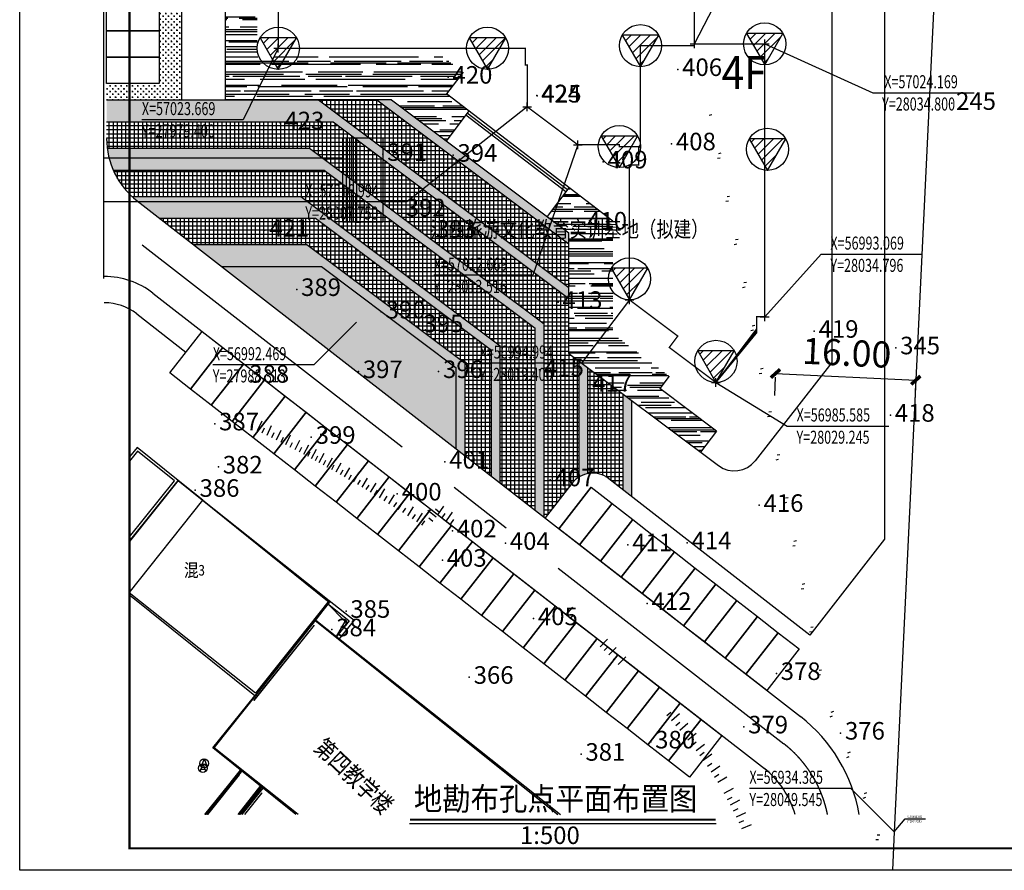
# Model space of a CAD drawing. Units: millimetres. Extents: x 30424262 to 30639763, y 56929983 to 57078483.
# Drawn here: x 30424262 to 30536402, y 56929983 to 57026928 of the extents above; entities that cross this region are included whole.
import ezdxf
from ezdxf.enums import TextEntityAlignment as Align

# ---------------------------------------------------------------- set-up
doc = ezdxf.new("R2010")
doc.units = ezdxf.units.MM
doc.header["$LTSCALE"] = 5000
for name, pattern in [('1', [5, 4, -1]), ('CENTERX2', [4, 2.5, -0.5, 0.5, -0.5]), ('CONTINOUS', [0]), ('X5', [3, 2, -1])]:
    doc.linetypes.add(name, pattern=pattern)
for name, color, linetype in [('BORDER', 7, 'Continuous'), ('DIM_COOR', 3, 'Continuous'), ('DIM_SYMB', 3, 'Continuous'), ('GXYZ', 2, 'Continuous'), ('HOLE', 7, 'Continuous'), ('JMD', 6, 'Continuous'), ('l轮廓01', 142, 'Continuous'), ('M 方案', 240, 'Continuous'), ('PUB_DIM', 3, 'Continuous'), ('PUB_TEXT', 7, 'Continuous'), ('ROAD', 20, 'Continuous'), ('ROAD_DOTE', 1, 'CENTERX2'), ('TEXT', 7, 'Continuous'), ('ZDH', 1, 'Continuous'), ('ZJ', 7, 'Continuous'), ('填充', 8, 'Continuous'), ('房屋', 7, '1'), ('挡土墙', 4, 'Continuous'), ('楼梯', 111, 'Continuous'), ('道路', 2, 'Continuous')]:
    doc.layers.add(name, color=color, linetype=linetype)
doc.styles.add('11', font='simhei.ttf', dxfattribs={"width": 0.8})
doc.styles.add('_TCH_DIM', font='SIMPLEX', dxfattribs={"bigfont": 'GBCBIG'})
doc.styles.add('_TCH_DIM_T3', font='SIMPLEX', dxfattribs={"width": 0.7058823529411765, "bigfont": 'GBCBIG'})
doc.styles.add('HZ', font='txt', dxfattribs={"width": 0.8})
doc.styles.add('TSSD_Norm', font='tssdeng.shx', dxfattribs={"bigfont": 'hztxt.shx'})
doc.styles.add('黑体', font='simhei.ttf', dxfattribs={"width": 0.9})
doc.dimstyles.new('_TCH_ARCH_MM_M&&1000', dxfattribs={"dimtxt": 2975, "dimasz": 1000, "dimexe": 2500, "dimexo": 3000, "dimgap": 1262.5, "dimtad": 1, "dimlfac": 0.001, "dimzin": 0, "dimdsep": 46, "dimtxsty": '_TCH_DIM_T3', "dimblk": 'ARCHTICK', "dimcen": 0.09, "dimclrt": 7, "dimazin": 2, "dimtfac": 1, "dimtdec": 0, "dimtix": 1, "dimtmove": 2, "dimatfit": 3, "dimfxl": 0, "dimtolj": 1, "dimtzin": 0, "dimarcsym": 0})

# ---------------------------------------------------------------- blocks, each defined once
blk = doc.blocks.new('gc045')
for p, q in [((-8.881784197001252e-16, 1.000000000000001), (-0.6766674216359148, -0.7362888023707832)), ((-8.881784197001252e-16, 1.000000000000001), (0.676667421635913, -0.7362888023707832)), ((-0.4677789321046939, -0.2002932250451259), (0.4677789321046921, -0.2002932250451259))]:
    blk.add_line(p, q)
blk.add_circle((0, 0), 1)
blk = doc.blocks.new('_ARCHTICK')
at = {"color": 0, "linetype": 'ByBlock', "const_width": 0.4}
blk.add_lwpolyline([(-0.5, -0.5), (0.5, 0.5)], dxfattribs=at)
blk = doc.blocks.new('*D4')
at = {"layer": 'DEFPOINTS', "color": 0}
for p in [(30510463.36356965, 56989196.82102376), (30526447.82566739, 56988431.02841847), (30526323.54699565, 56985836.94784869)]:
    blk.add_point(p, dxfattribs=at)
at = {"layer": 'PUB_DIM', "color": 0, "lineweight": -2}
for p, q in [((30510319.80253981, 56986200.25795405), (30510219.45070639, 56984105.60456256)), ((30510339.08489791, 56986602.74045398), (30526323.54699565, 56985836.94784869)), ((30526304.26463755, 56985434.46534876), (30526203.91280413, 56983339.81195726))]:
    blk.add_line(p, q, dxfattribs=at)
at = {"layer": 'PUB_DIM', "color": 0, "lineweight": -2, "xscale": 1000, "yscale": 1000, "zscale": 1000}
for p, rotation in [((30510339.08489791, 56986602.74045398), 177.2571387689946), ((30526323.54699565, 56985836.94784869), 357.2571387689945)]:
    blk.add_blockref('_ARCHTICK', p, dxfattribs=dict(at, rotation=rotation))
at = {"layer": 'PUB_DIM', "color": 7, "insert": (30518462.91355747, 56988966.69363189), "char_height": 2975, "attachment_point": 5, "rotation": 357.25713876899454, "style": '_TCH_DIM_T3'}
blk.add_mtext('\\A1;16.00', dxfattribs=at)
blk = doc.blocks.new('H_spt_hole')
h = blk.add_hatch()
h.set_pattern_fill('ANSI31', color=256, scale=0.2, style=0)
h.set_pattern_definition([(45, (0, 0), (-0.4490128060534576, 0.4490128060534577), [])])
h.paths.add_polyline_path([(1.732050807568878, 0.9999999999999988), (-1.732050807568876, 1.000000000000003), (-2.563950248511418e-16, -2)])
blk.add_lwpolyline([(-3.673819061467132e-16, -2), (1.732050807568878, 0.9999999999999986), (-1.732050807568876, 1.000000000000003)], close=True)
blk.add_circle((0, 0), 2)
blk = doc.blocks.new('zxcvdfg')
at = {"color": 1, "const_width": 150}
for points in [[(29135607.20508723, 57120004.47410212), (29134707.20508723, 57120004.47410212), (29134707.20508724, 57118721.1407688), (29130056.69340737, 57112520.45852897), (29124739.33930983, 57116508.47410213), (29125711.33930983, 57117804.47410213), (29120211.33930983, 57121929.47410212), (29120211.33930983, 57137304.47410212), (29121261.33930983, 57137304.47410212), (29121261.33930983, 57139404.47410212), (29119061.33930982, 57139404.47410212), (29119061.33930982, 57139604.47410212), (29114328.0059765, 57139604.47410212), (29108561.33930983, 57143929.47410212), (29108561.33930983, 57148704.47410212), (29108361.33930983, 57148704.47410212), (29108361.33930983, 57150604.47410212), (29080211.33930983, 57150604.47410212), (29080211.33930983, 57169304.47410212), (29127611.33930983, 57169304.47410212), (29127611.33930983, 57151104.47410212), (29135611.33930983, 57151104.47410212), (29135607.20508723, 57120004.47410212)], [(29121261.33930982, 57139404.47410216), (29121461.33930982, 57139404.47410223), (29121461.3393099, 57150904.47410214), (29127611.33930983, 57150904.47410214), (29127611.33930983, 57169304.47410212), (29080211.33930983, 57169304.47410212), (29080211.33930983, 57159204.47410216), (29080211.33930983, 57158646.29907685), (29080211.33930983, 57152887.40900776), (29080211.33930983, 57150604.47410212), (29106211.33930979, 57150604.47410212), (29108361.33930983, 57150604.47410212), (29108361.33930983, 57148704.47410212), (29108561.33930983, 57148704.47410212), (29108561.33930983, 57143929.47410212), (29114328.0059765, 57139604.47410212), (29119061.33930982, 57139604.47410212), (29119061.33930982, 57139404.47410212), (29121261.33930983, 57139404.47410212)]]:
    blk.add_lwpolyline(points, dxfattribs=at)
at = {"layer": 'DIM_SYMB', "color": 7, "style": '黑体', "width": 0.9}
for s, p in [('6F', (29122842.17631542, 57165052.62722354)), ('4F', (29130706.8954377, 57145952.47732887))]:
    blk.add_text(s, height=3755.274261603376, dxfattribs=at).set_placement(p)

msp = doc.modelspace()

# ---------------------------------------------------------------- hatches: boundary and pattern name
at = {"layer": '填充'}
h = msp.add_hatch(dxfattribs=at)
h.set_pattern_fill('CROSS', color=86, scale=200, style=0)
h.set_pattern_definition([(0, (30434158.55812326, 57017789.64033542), (317.5, 317.5), [158.75, -476.25]), (90, (30434237.93312326, 57017710.26533542), (-317.5, 317.5), [158.75, -476.25])])
h.paths.add_polyline_path([(30444713.36356964, 57045368.99998722), (30434158.55812326, 57045368.99998721), (30434158.55812326, 57034639.35082127), (30440158.55812326, 57034639.35082127), (30440158.55812326, 57031639.35082127), (30440158.55812326, 57028639.35082127), (30440158.55812326, 57025639.35082126), (30440158.55812326, 57022639.35082126), (30440158.55812326, 57019639.35082126), (30434158.55812326, 57019639.35082125), (30434158.55812326, 57017789.64033542), (30442713.36356965, 57017789.64033542), (30442713.36356965, 57030392.9825633), (30444713.36356965, 57030392.9825633)])
h = msp.add_hatch(dxfattribs=at)
h.set_pattern_fill('AR-RROOF', color=144, scale=1000, style=0)
h.set_pattern_definition([(0, (30447713.36356965, 57013109.89885316), (2794, 1270), [19050, -2540, 6350, -1270]), (0, (30449402.46356965, 57013744.89885316), (-1270, 1689.1), [3810, -419.1, 7620, -952.5]), (0, (30448348.36356965, 57014189.39885316), (6604, 850.9), [10160, -1778, 5080, -1270])])
h.paths.add_polyline_path([(30472858.83174842, 57013109.89885316), (30475421.93507777, 57016527.36995897), (30472881.2562765, 57018477.0304251), (30474768.49533284, 57020936.36544607), (30472119.68976948, 57022968.99998721), (30451313.36356965, 57022968.99998721), (30451313.36356965, 57027287.55672272), (30447713.36356965, 57027287.55672272), (30447713.36356965, 57017789.64033542), (30458285.8431054, 57017789.64033542), (30466619.17643875, 57017789.64033541)])
h = msp.add_hatch(dxfattribs=at)
h.set_pattern_fill('NET', color=251, scale=150, style=0)
h.set_pattern_definition([(0, (30459703.86818921, 57044408.49710161), (0, 476.25), []), (90, (30459703.86818921, 57044408.49710161), (-476.25, 2.916190190469635e-14), [])])
h.paths.add_polyline_path([(30474984.55013577, 56977225.17583776), (30477984.55013577, 56974890.61385815), (30477984.55013577, 56989265.61006262), (30457952.50977206, 57004289.64033542), (30440205.69474361, 57004289.64033541), (30444060.80764212, 57001289.64033542), (30456952.50977206, 57001289.64033542), (30474984.55013577, 56987765.61006262)], flags=16)
h.paths.add_polyline_path([(30478984.55013577, 56989765.61006262), (30478984.55013577, 56974112.42653161), (30482984.55013577, 56970999.67722546), (30482984.55013577, 56991765.61006262), (30458952.50977206, 57009789.64033542), (30434912.60287089, 57009789.64033541, 0.1033543007073387), (30437046.3606657, 57006789.64033542), (30456285.8431054, 57006789.64033542)], flags=17)
h.paths.add_polyline_path([(30464952.50977207, 57017789.64033541), (30458285.8431054, 57017789.64033541), (30486813.36356965, 56996393.99998721), (30486813.36356965, 57001393.99998722)])
edge = h.paths.add_edge_path()
edge.add_line((30491371.33868078, 56974610.08917579), (30492984.55013578, 56973354.70846647))
edge.add_line((30492984.55013578, 56973354.70846647), (30492984.55013578, 56984265.61006261))
edge.add_line((30492984.55013578, 56984265.61006261), (30488984.55013577, 56987265.61006262))
edge.add_line((30488984.55013577, 56987265.61006262), (30488984.55013577, 56975192.70069366))
edge.add_arc((30489528.91273851, 56972242.50250426), 3000.000000001491, 52.1103984914634, 100.45447435934437, ccw=False)
edge = h.paths.add_edge_path()
edge.add_line((30484090.61616317, 56970138.95066063), (30487161.32606696, 56974084.92844653))
edge.add_arc((30489528.9127385, 56972242.50250425), 3000.000000001491, 120.9832545374858, 142.1103984914947, ccw=False)
edge.add_line((30487984.55013578, 56974814.45587695), (30487984.55013577, 56988015.61006262))
edge.add_line((30487984.55013577, 56988015.61006262), (30486813.36356965, 56988893.99998721))
edge.add_line((30486813.36356965, 56988893.99998721), (30486813.36356965, 56995143.99998721))
edge.add_line((30486813.36356965, 56995143.99998721), (30459952.50977206, 57015289.64033542))
edge.add_line((30459952.50977206, 57015289.64033542), (30434158.55812326, 57015289.64033542))
edge.add_line((30434158.55812326, 57015289.64033542), (30434158.55812326, 57013395.77704606))
edge.add_arc((30443158.55812327, 57013395.77704608), 9000.000000005564, 180.0000000000948, 187.0597350419043)
edge.add_line((30434226.7911325, 57012289.64033542), (30457285.84310539, 57012289.64033542))
edge.add_line((30457285.84310539, 57012289.64033542), (30483984.55013577, 56992265.61006262))
edge.add_line((30483984.55013577, 56992265.61006262), (30483984.55013577, 56970221.48989893))
edge.add_line((30483984.55013577, 56970221.48989893), (30484090.61616317, 56970138.95066063))
h = msp.add_hatch(dxfattribs=at)
h.set_pattern_fill('AR-B816', color=48, scale=150, style=0)
h.set_pattern_definition([(0, (30434158.55812326, 56954657.74336817), (0, 181.9656), []), (90, (30434158.55812326, 56954657.74336817), (-181.9656, 181.9656), [181.9656, -181.9656])])
h.paths.add_polyline_path([(30486813.36356965, 56995143.99998721), (30486813.36356965, 56996393.99998721), (30458285.8431054, 57017789.64033542), (30434158.55812326, 57017789.64033542), (30434158.55812326, 57015289.64033542), (30459952.50977206, 57015289.64033542)])
h.paths.add_polyline_path([(30486813.36356965, 57001393.99998722), (30486813.36356965, 57002643.99998724), (30466619.17643875, 57017789.64033541), (30464952.50977207, 57017789.64033541)], flags=17)
edge = h.paths.add_edge_path()
edge.add_arc((30489528.9127385, 56972242.50250426), 3000.00000000149, 100.4544743594144, 120.9832545378154)
edge.add_line((30487984.55013577, 56974814.45587695), (30487984.55013577, 56988015.61006262))
edge.add_line((30487984.55013577, 56988015.61006262), (30488984.55013577, 56987265.61006262))
edge.add_line((30488984.55013577, 56987265.61006262), (30488984.55013577, 56975192.70069366))
h.paths.add_polyline_path([(30492984.55013578, 56973354.70846647), (30493984.55013578, 56972576.52113993), (30493984.55013577, 56983515.61006262), (30492984.55013578, 56984265.61006261)])
h = msp.add_hatch(dxfattribs=at)
h.set_pattern_fill('AR-B816', color=48, scale=150, style=0)
h.set_pattern_definition([(0, (30434226.7911325, 56970221.48989893), (0, 181.9656), []), (90, (30434226.7911325, 56970221.48989893), (-181.9656, 181.9656), [181.9656, -181.9656])])
h.paths.add_polyline_path([(30456952.50977206, 57001289.64033542), (30444060.80764212, 57001289.64033542), (30447273.40172423, 56998789.64033542), (30458619.17643873, 56998789.64033542), (30473984.55013577, 56987265.61006262), (30473984.55013577, 56978003.3631643), (30474984.55013577, 56977225.17583776), (30474984.55013577, 56987765.61006262)], flags=16)
h.paths.add_polyline_path([(30456285.8431054, 57006789.64033542), (30437046.3606657, 57006789.64033542, 0.02132387729614556), (30437631.28029645, 57006293.01703145), (30440205.69474361, 57004289.64033541), (30457952.50977206, 57004289.64033542), (30477984.55013577, 56989265.61006262), (30477984.55013577, 56974890.61385815), (30478984.55013577, 56974112.42653161), (30478984.55013577, 56989765.61006262)], flags=17)
h.paths.add_polyline_path([(30483984.55013577, 56992265.61006262), (30457285.84310539, 57012289.64033542), (30434226.7911325, 57012289.64033542, 0.0723873671232484), (30434912.60287089, 57009789.64033541), (30458952.50977206, 57009789.64033542), (30482984.55013577, 56991765.61006262), (30482984.55013577, 56970999.67722546), (30483984.55013577, 56970221.48989893)])
h = msp.add_hatch(dxfattribs=at)
h.set_pattern_fill('AR-RROOF', color=144, scale=1000, style=0)
h.set_pattern_definition([(0, (30484350.2278633, 56977651.01556037), (2794, 1270), [19050, -2540, 6350, -1270]), (0, (30486039.32786331, 56978286.01556037), (-1270, 1689.1), [3810, -419.1, 7620, -952.5]), (0, (30484985.2278633, 56978730.51556037), (6604, 850.9), [10160, -1778, 5080, -1270])])
h.paths.add_polyline_path([(30486826.79646768, 57007775.53270882), (30486813.36356965, 57007775.53270882), (30484350.2278633, 57004491.351767), (30486813.36356965, 57002643.99998724), (30486813.36356965, 56988893.99998721), (30501804.00947211, 56977651.01556037), (30503604.00947211, 56980051.01556037), (30497168.68652089, 56984877.50777379), (30498248.68652088, 56986317.50777379), (30491813.36356965, 56991143.99998721), (30491813.36356965, 57003948.95190074)])
h = msp.add_hatch(dxfattribs=at)
h.set_pattern_fill('CROSS', color=86, scale=200, style=0)
h.set_pattern_definition([(0, (30447273.40172423, 56978003.3631643), (317.5, 317.5), [158.75, -476.25]), (90, (30447352.77672423, 56977923.9881643), (-317.5, 317.5), [158.75, -476.25])])
h.paths.add_polyline_path([(30458619.17643873, 56998789.64033542), (30447273.40172423, 56998789.64033542), (30473984.55013577, 56978003.3631643), (30473984.55013577, 56987265.61006262)])

# ---------------------------------------------------------------- linework, layer by layer
at = {"color": 7, "linetype": 'ByBlock'}
for p, q in [((30449473.65924445, 56941508.16423313), (30445305.46936346, 56936341.24319526)), ((30449528.14136524, 56941464.21314073), (30445395.40712543, 56936341.24319526)), ((30449574.84032583, 56941426.54077576), (30445472.49663572, 56936341.24319527)), ((30449629.3224465, 56941382.58968336), (30445562.43439759, 56936341.24319526)), ((30451742.58778369, 56939699.89729366), (30449107.81710331, 56936341.24319527)), ((30451797.66328502, 56939656.69209541), (30449196.78588042, 56936341.24319527)), ((30451844.87085763, 56939619.65906837), (30449273.04483223, 56936341.24319527)), ((30451899.94635896, 56939576.45387012), (30449362.01360932, 56936341.24319527))]:
    msp.add_line(p, q, dxfattribs=at)
for points in [[(30445037.20107545, 56991406.60928417), (30447404.787747, 56989564.1833419), (30443719.93586245, 56984829.00999882), (30441352.34919091, 56986671.43594109)], [(30447404.787747, 56989564.1833419), (30449772.37441854, 56987721.75739963), (30446087.522534, 56982986.58405655), (30443719.93586245, 56984829.00999882)], [(30449772.37441854, 56987721.75739963), (30452139.96109009, 56985879.33145735), (30448455.10920554, 56981144.15811428), (30446087.522534, 56982986.58405655)], [(30452139.96109008, 56985879.33145734), (30454507.54776162, 56984036.90551507), (30450822.69587708, 56979301.73217199), (30448455.10920553, 56981144.15811426)], [(30454507.54776162, 56984036.90551507), (30456875.13443317, 56982194.4795728), (30453190.28254862, 56977459.30622972), (30450822.69587708, 56979301.73217199)], [(30456875.13443317, 56982194.4795728), (30459242.72110471, 56980352.05363052), (30455557.86922017, 56975616.88028745), (30453190.28254862, 56977459.30622972)], [(30459242.72110471, 56980352.05363052), (30461610.30777626, 56978509.62768825), (30457925.45589171, 56973774.45434517), (30455557.86922017, 56975616.88028745)], [(30461610.30777625, 56978509.62768824), (30463977.89444779, 56976667.20174596), (30460293.04256325, 56971932.02840289), (30457925.4558917, 56973774.45434516)], [(30463977.89444779, 56976667.20174596), (30466345.48111933, 56974824.77580369), (30462660.62923479, 56970089.60246062), (30460293.04256324, 56971932.02840289)], [(30466345.48111933, 56974824.77580369), (30468713.06779088, 56972982.34986142), (30465028.21590634, 56968247.17651834), (30462660.62923479, 56970089.60246062)], [(30489353.85916207, 56973645.84004219), (30491721.44583362, 56971803.41409992), (30488036.59394908, 56967068.24075684), (30485669.00727753, 56968910.66669911)], [(30468713.06779088, 56972982.34986142), (30471080.65446243, 56971139.92391915), (30467395.80257788, 56966404.75057607), (30465028.21590634, 56968247.17651834)], [(30491721.44583362, 56971803.41409992), (30494089.03250517, 56969960.98815764), (30490404.18062062, 56965225.81481457), (30488036.59394908, 56967068.24075684)], [(30471080.65446243, 56971139.92391915), (30473448.24113397, 56969297.49797688), (30469763.38924943, 56964562.3246338), (30467395.80257788, 56966404.75057607)], [(30473448.24113397, 56969297.49797688), (30475815.82780552, 56967455.0720346), (30472130.97592098, 56962719.89869153), (30469763.38924943, 56964562.3246338)], [(30494089.03250516, 56969960.98815764), (30496456.6191767, 56968118.56221537), (30492771.76729216, 56963383.38887229), (30490404.18062061, 56965225.81481456)], [(30496456.6191767, 56968118.56221537), (30498824.20584825, 56966276.13627309), (30495139.35396371, 56961540.96293002), (30492771.76729216, 56963383.38887229)], [(30475815.82780552, 56967455.0720346), (30478183.41447707, 56965612.64609233), (30474498.56259252, 56960877.47274926), (30472130.97592098, 56962719.89869153)], [(30478183.41447705, 56965612.64609231), (30480551.0011486, 56963770.22015004), (30476866.14926405, 56959035.04680696), (30474498.56259251, 56960877.47274923)], [(30498824.20584825, 56966276.13627309), (30501191.7925198, 56964433.71033082), (30497506.94063525, 56959698.53698774), (30495139.35396371, 56961540.96293002)], [(30480551.00114859, 56963770.22015004), (30482918.58782014, 56961927.79420777), (30479233.73593559, 56957192.62086469), (30476866.14926405, 56959035.04680696)], [(30501191.79251979, 56964433.71033081), (30503559.37919134, 56962591.28438854), (30499874.52730679, 56957856.11104546), (30497506.94063525, 56959698.53698774)], [(30503559.37919134, 56962591.28438854), (30505926.96586288, 56960748.85844627), (30502242.11397834, 56956013.68510319), (30499874.52730679, 56957856.11104546)], [(30482918.58782014, 56961927.79420777), (30485286.17449168, 56960085.36826549), (30481601.32260714, 56955350.19492242), (30479233.73593559, 56957192.62086469)], [(30485286.17449168, 56960085.36826549), (30487653.76116323, 56958242.94232322), (30483968.90927868, 56953507.76898015), (30481601.32260714, 56955350.19492242)], [(30505926.96586287, 56960748.85844626), (30508294.55253442, 56958906.43250399), (30504609.70064988, 56954171.25916091), (30502242.11397833, 56956013.68510319)], [(30508294.55253442, 56958906.43250399), (30510662.13920597, 56957064.00656172), (30506977.28732142, 56952328.83321864), (30504609.70064988, 56954171.25916091)], [(30487653.76116323, 56958242.94232322), (30490021.34783477, 56956400.51638095), (30486336.49595023, 56951665.34303787), (30483968.90927868, 56953507.76898015)], [(30510662.13920597, 56957064.00656172), (30513029.72587751, 56955221.58061945), (30509344.87399297, 56950486.40727637), (30506977.28732142, 56952328.83321864)], [(30490021.34783477, 56956400.51638095), (30492388.93450632, 56954558.09043868), (30488704.08262178, 56949822.9170956), (30486336.49595023, 56951665.34303787)], [(30492388.93450632, 56954558.09043868), (30494756.52117787, 56952715.66449641), (30491071.66929332, 56947980.49115333), (30488704.08262178, 56949822.9170956)], [(30494756.52117787, 56952715.66449641), (30497124.10784941, 56950873.23855413), (30493439.25596487, 56946138.06521106), (30491071.66929332, 56947980.49115333)], [(30497124.1078494, 56950873.23855413), (30499491.69452095, 56949030.81261186), (30495806.84263641, 56944295.63926878), (30493439.25596486, 56946138.06521105)], [(30499491.69452095, 56949030.81261186), (30501859.2811925, 56947188.38666958), (30498174.42930795, 56942453.21332651), (30495806.84263641, 56944295.63926878)], [(30501859.2811925, 56947188.38666958), (30504226.86786404, 56945345.96072731), (30500542.0159795, 56940610.78738423), (30498174.42930795, 56942453.21332651)]]:
    msp.add_lwpolyline(points, close=True)
at = {"layer": 'BORDER'}
msp.add_lwpolyline([(30424262.47956796, 56929983.30584004), (30424262.47956796, 57078483.30584004), (30634401.95007145, 57078483.30584004), (30634401.95007145, 56929983.30584004)], close=True, dxfattribs=at)
at = {"layer": 'BORDER', "const_width": 250}
msp.add_lwpolyline([(30436762.47956796, 56932483.30584004), (30436762.47956796, 57075983.30584004), (30631901.95007145, 57075983.30584004), (30631901.95007145, 56932483.30584004)], close=True, dxfattribs=at)
at = {"layer": 'DIM_COOR', "color": 3}
for p, q in [((30501113.36356965, 57024168.99998721), (30506316.32032358, 57034318.07634838)), ((30453713.36356965, 57023168.99998721), (30453713.36356965, 57024168.99998721)), ((30500613.36356965, 57024168.99998721), (30501613.36356965, 57024168.99998721)), ((30501113.36356965, 57023668.99998721), (30501113.36356965, 57024668.99998721)), ((30508613.36356965, 57024168.99998721), (30509613.36356965, 57024168.99998721)), ((30509113.36356965, 57023668.99998721), (30509113.36356965, 57024668.99998721)), ((30509113.36356965, 57024168.99998721), (30521432.52826988, 57018586.00353628)), ((30453713.36356965, 57023668.99998721), (30449727.24696958, 57015524.85557999)), ((30453213.36356965, 57023668.99998721), (30454213.36356965, 57023668.99998721)), ((30521432.52826988, 57018586.00353628), (30532982.52826988, 57018586.00353628)), ((30482063.36356965, 57016493.99998721), (30482063.36356965, 57017493.99998721)), ((30482063.36356965, 57016993.99998721), (30468345.22378797, 57006161.98834667)), ((30481563.36356965, 57016993.99998721), (30482563.36356965, 57016993.99998721)), ((30449727.24696958, 57015524.85557999), (30438177.24696958, 57015524.85557999)), ((30487830.03023632, 57012168.99998721), (30487830.03023632, 57013168.99998721)), ((30487830.03023632, 57012668.99998721), (30482696.56646696, 56997795.6127827)), ((30487330.03023632, 57012668.99998721), (30488330.03023632, 57012668.99998721)), ((30468345.22378797, 57006161.98834667), (30456795.22378797, 57006161.98834667)), ((30509109.22934705, 56993068.99998721), (30515550.58041534, 57000198.0322794)), ((30515550.58041534, 57000198.0322794), (30527045.58041534, 57000198.0322794)), ((30482696.56646696, 56997795.6127827), (30471421.56646696, 56997795.6127827)), ((30493713.36356965, 56994993.99998721), (30488243.41905339, 56987775.35881899)), ((30493213.36356965, 56994993.99998721), (30494213.36356965, 56994993.99998721)), ((30493713.36356965, 56994493.99998721), (30493713.36356965, 56995493.99998721)), ((30508609.22934705, 56993068.99998721), (30509609.22934705, 56993068.99998721)), ((30509109.22934705, 56992568.99998721), (30509109.22934705, 56993568.99998721)), ((30462626.23032953, 56992469.00021176), (30457750.09201163, 56987592.86189386)), ((30457750.09201163, 56987592.86189386), (30446255.09201163, 56987592.86189386)), ((30488243.41905339, 56987775.35881899), (30476638.41905339, 56987775.35881899)), ((30503558.71766719, 56985084.98441406), (30503558.71766719, 56986084.98441406)), ((30503058.71766719, 56985584.98441406), (30504058.71766719, 56985584.98441406)), ((30503558.71766719, 56985584.98441406), (30511689.65081852, 56980610.36609266)), ((30511689.65081852, 56980610.36609266), (30523239.65081852, 56980610.36609266)), ((30518923.51752955, 56939319.94057407), (30507373.51752955, 56939319.94057407)), ((30523858.45810362, 56934385), (30518923.51752955, 56939319.94057407)), ((30523858.55812326, 56934384.99998721), (30525120.73295234, 56935833.06864925)), ((30525120.73295234, 56935833.06864925), (30527430.73295234, 56935833.06864925))]:
    msp.add_line(p, q, dxfattribs=at)
at = {"layer": 'JMD', "linetype": 'Continuous'}
for p, q in [((30502783.21043009, 57016047.80741093, 1.379429193093529e-05), (30503077.71886072, 57016104.94570188, 1.379429193093529e-05)), ((30503874.91588548, 57011684.56456669), (30504169.4243161, 57011741.70285764)), ((30503735.51527921, 57011139.33356723, 1.379429193093529e-05), (30504030.02370983, 57011196.47185818, 1.379429193093529e-05)), ((30504687.82012833, 57006230.85972352, 1.379429193093529e-05), (30504982.32855895, 57006287.99801447, 1.379429193093529e-05)), ((30504827.2207346, 57006776.09072299), (30505121.72916522, 57006833.22901393)), ((30505779.52558373, 57001867.61687928), (30506074.03401434, 57001924.75517022)), ((30505640.12497745, 57001322.38587981, 1.379429193093529e-05), (30505934.63340807, 57001379.52417076, 1.379429193093529e-05)), ((30506731.83043285, 56996959.14303558), (30507026.33886347, 56997016.28132652)), ((30506592.42982657, 56996413.91203611, 1.379429193093529e-05), (30506886.93825719, 56996471.05032706, 1.379429193093529e-05)), ((30507544.73467569, 56991505.4381924, 1.379429193093529e-05), (30507839.24310632, 56991562.57648335, 1.379429193093529e-05)), ((30507684.13528197, 56992050.66919187), (30507978.64371259, 56992107.80748281)), ((30508636.44013108, 56987142.19534816), (30508930.94856171, 56987199.33363911)), ((30508497.03952481, 56986596.9643487, 1.379429193093529e-05), (30508791.54795543, 56986654.10263965, 1.379429193093529e-05)), ((30509449.34437393, 56981688.49050499, 1.379429193093529e-05), (30509743.85280456, 56981745.62879594, 1.379429193093529e-05)), ((30509588.7449802, 56982233.72150445), (30509883.25341083, 56982290.8597954)), ((30510401.64922305, 56976780.01666129, 1.379429193093529e-05), (30510696.15765368, 56976837.15495224, 1.379429193093529e-05)), ((30510541.04982933, 56977325.24766075), (30510835.55825995, 56977382.3859517)), ((30511493.35467845, 56972416.77381704), (30511787.86310907, 56972473.91210799)), ((30511353.95407217, 56971871.54281759, 1.379429193093529e-05), (30511648.4625028, 56971928.68110853, 1.379429193093529e-05)), ((30512306.2589213, 56966963.06897388, 1.379429193093529e-05), (30512600.76735192, 56967020.20726483, 1.379429193093529e-05)), ((30512445.65952757, 56967508.29997333), (30512740.1679582, 56967565.43826428)), ((30513397.96437668, 56962599.82612963), (30513692.47280731, 56962656.96442058)), ((30513258.56377041, 56962054.59513018, 1.379429193093529e-05), (30513553.07220104, 56962111.73342112, 1.379429193093529e-05)), ((30514210.86861954, 56957146.12128647, 1.379429193093529e-05), (30514505.37705016, 56957203.25957742, 1.379429193093529e-05)), ((30514350.26922581, 56957691.35228592), (30514644.77765643, 56957748.49057687)), ((30515163.17346865, 56952237.64744277, 1.379429193093529e-05), (30515457.68189928, 56952294.78573371, 1.379429193093529e-05)), ((30515302.57407493, 56952782.87844222), (30515597.08250555, 56952840.01673317)), ((30516697.05184417, 56948006.24995402), (30516974.75967372, 56948119.73282239)), ((30516557.6512379, 56947461.01895456, 1.379429193093529e-05), (30516835.35906744, 56947574.50182292, 1.379429193093529e-05)), ((30518588.43298352, 56943377.78612833), (30518866.14081306, 56943491.26899669)), ((30518449.03237725, 56942832.55512887, 1.379429193093529e-05), (30518726.74020679, 56942946.03799724, 1.379429193093529e-05)), ((30520479.81412287, 56938749.32230264), (30520757.52195241, 56938862.80517101)), ((30520340.4135166, 56938204.09130318, 1.379429193093529e-05), (30520618.12134614, 56938317.57417154, 1.379429193093529e-05)), ((30521784.78447919, 56933479.64192406, 1.379429193093529e-05), (30522084.59971057, 56933490.16936576, 1.379429193093529e-05)), ((30521924.18508546, 56934024.87292352), (30522224.00031685, 56934035.40036523))]:
    msp.add_line(p, q, dxfattribs=at)
at = {"layer": 'JMD', "linetype": 'Continuous', "flags": 128}
for points in [[(30436762.47956796, 56967502.37248379), (30442306.28968167, 56974424.27836785), (30459532.9245678, 56960540.93115822), (30457931.9245678, 56958475.93115822), (30485568.91496078, 56936341.24319527)], [(30436762.47956796, 56967506.84289113), (30442296.84232619, 56974416.95296975), (30459523.47721232, 56960533.60576012), (30457922.47721232, 56958468.60576012), (30485550.32123933, 56936341.24319527)], [(30455727.69947236, 56936341.24319527), (30446286.92456779, 56943936.18460003), (30451055.9245678, 56949871.93115821), (30436762.47956796, 56961347.0202283)], [(30455709.14639365, 56936341.24319527), (30446277.47721232, 56943928.85920193), (30451046.47721232, 56949864.60576012), (30436762.47956796, 56961332.11028738)], [(30457922.47721232, 56958468.60576012), (30451046.47721232, 56949864.60576012)], [(30457931.9245678, 56958475.93115822), (30451055.9245678, 56949871.93115821)], [(30445376.5994074, 56936341.24319527), (30449424.40099402, 56941412.13865498)], [(30449606.36745214, 56936341.24319527), (30451999.44143127, 56939340.56281152), (30451999.44143127, 56939340.56281152)]]:
    msp.add_lwpolyline(points, dxfattribs=at)
at = {"layer": 'JMD', "linetype": 'Continuous', "elevation": 1.379429195548386e-05, "flags": 128}
for points in [[(30457783.07660605, 56957923.37476066), (30450907.07660605, 56949319.37476066)], [(30457792.52396153, 56957930.70015877), (30450916.52396153, 56949326.70015876)], [(30445672.4250688, 56936341.24319527), (30449285.00038775, 56940866.90765552)], [(30449901.99154626, 56936341.24319527), (30451860.040825, 56938795.33181205), (30451860.040825, 56938795.33181205)]]:
    msp.add_lwpolyline(points, dxfattribs=at)
at = {"layer": 'JMD', "linetype": 'X5', "flags": 128}
for points in [[(30445372.99949213, 56936341.24319527), (30449414.95363854, 56941404.81325689)], [(30449602.76482874, 56936341.24319527), (30451989.99407579, 56939333.23741343), (30451989.99407579, 56939333.23741343)]]:
    msp.add_lwpolyline(points, dxfattribs=at)
at = {"layer": 'JMD', "linetype": 'X5', "elevation": 1.379429195548386e-05, "flags": 128}
for points in [[(30445668.82515354, 56936341.24319527), (30449275.55303227, 56940859.58225743)], [(30449898.38892286, 56936341.24319527), (30451850.59346952, 56938788.00641396), (30451850.59346952, 56938788.00641396)]]:
    msp.add_lwpolyline(points, dxfattribs=at)
at = {"layer": 'l轮廓01'}
msp.add_line((30433839.25007854, 56997419.64991613), (30433839.25007854, 57078483.30584004), dxfattribs=at)
at = {"layer": 'l轮廓01', "ltscale": 5}
for p, q in [((30461026.23032952, 57013469.00021176), (30465626.23032953, 57013469.00021176)), ((30462626.23032953, 57003856.41681633), (30463126.23032953, 57003856.41681633)), ((30468646.79085352, 56935304.65264095), (30503582.27208504, 56935304.65264095))]:
    msp.add_line(p, q, dxfattribs=at)
for points in [[(30461026.23032952, 57013469.00021176), (30461026.23032952, 57003856.41681633)], [(30461426.23032953, 57013469.00021176), (30461426.23032953, 57003856.41681633)], [(30461826.23032953, 57013469.00021176), (30461826.23032953, 57003856.41681633)], [(30462226.23032953, 57013469.00021176), (30462226.23032953, 57003856.41681633)], [(30462626.23032953, 57013469.00021176), (30462626.23032953, 57003856.41681633)], [(30465626.23032953, 57013469.00021176), (30465626.23032953, 57003856.41681633)], [(30461026.23032952, 57011162.70851405), (30433839.25007854, 57011162.70851405)], [(30461026.23032952, 57006162.70851405), (30433839.25007854, 57006162.70851405)], [(30465626.23032953, 57003856.41681633), (30461026.23032952, 57003856.41681633)]]:
    msp.add_lwpolyline(points, dxfattribs=at)
at = {"layer": 'l轮廓01', "ltscale": 5, "const_width": 200}
msp.add_lwpolyline([(30468701.21574524, 56935758.73330271), (30503541.6837594, 56935758.73330271)], dxfattribs=at)
at = {"layer": 'M 方案', "linetype": 'Continuous'}
msp.add_line((30433839.2501222, 57010619.65012901), (30433839.2501222, 57041216.7564934), dxfattribs=at)
at = {"layer": 'PUB_DIM'}
msp.add_lwpolyline([(30460347.22571538, 56956623.86750111), (30461320.94248707, 56958340.39864149), (30459274.66327776, 56960415.91309903)], dxfattribs=at)
at = {"layer": 'ROAD', "color": 9}
for p, q in [((30522747.13884726, 57051555.56744869), (30522747.13884725, 56967708.82197942)), ((30447713.36356965, 57017789.64033542), (30447713.36356964, 57038368.99998721)), ((30516747.13884726, 57036555.56744869), (30516747.13884725, 56987861.63597444)), ((30442713.36356965, 57017789.64033542), (30442713.36356965, 57030392.9825633)), ((30474768.49533284, 57020936.36544607), (30472881.2562765, 57018477.0304251)), ((30434158.55812327, 57017789.64033542), (30444713.36356965, 57017789.64033542)), ((30434158.55812327, 57017789.64033542), (30458285.8431054, 57017789.64033542)), ((30466619.17643875, 57017789.64033541), (30447713.36356965, 57017789.64033542)), ((30458285.8431054, 57017789.64033542), (30486813.36356965, 56996393.99998721)), ((30464952.50977207, 57017789.64033541), (30486813.36356965, 57001393.99998722)), ((30466619.17643875, 57017789.64033541), (30486813.36356965, 57002643.99998724)), ((30475421.93507777, 57016527.36995897), (30472849.20259377, 57013097.0599803)), ((30434158.55812327, 57015289.64033542), (30459952.50977206, 57015289.64033542)), ((30459952.50977206, 57015289.64033542), (30486813.36356965, 56995143.99998721)), ((30434226.7911325, 57012289.64033542), (30457285.84310539, 57012289.64033542)), ((30457285.84310539, 57012289.64033542), (30483984.55013577, 56992265.61006262)), ((30434912.60287089, 57009789.64033541), (30458952.50977206, 57009789.64033542)), ((30458952.50977206, 57009789.64033542), (30482984.55013577, 56991765.61006262)), ((30486813.36356965, 57007775.53270882), (30484350.2278633, 57004491.351767)), ((30486826.79646768, 57007775.53270882), (30486813.36356965, 57007775.53270882)), ((30437046.36066569, 57006789.64033542), (30456285.8431054, 57006789.64033542)), ((30456285.8431054, 57006789.64033542), (30478984.55013577, 56989765.61006262)), ((30440205.69474361, 57004289.64033541), (30457952.50977206, 57004289.64033542)), ((30457952.50977206, 57004289.64033542), (30477984.55013577, 56989265.61006262)), ((30486813.36356965, 56988893.99998721), (30486813.36356965, 57002643.99998724)), ((30444060.80764212, 57001289.64033542), (30456952.50977206, 57001289.64033542)), ((30456952.50977206, 57001289.64033542), (30474984.55013577, 56987765.61006262)), ((30447273.40172424, 56998789.64033542), (30458619.17643873, 56998789.64033542)), ((30458619.17643873, 56998789.64033542), (30473984.55013577, 56987265.61006262)), ((30482984.55013577, 56970999.67722546), (30482984.55013577, 56991765.61006262)), ((30483984.55013577, 56970221.48989894), (30483984.55013577, 56992265.61006262)), ((30477984.55013577, 56974890.61385814), (30477984.55013577, 56989265.61006262)), ((30478984.55013577, 56974112.42653162), (30478984.55013577, 56989765.61006262)), ((30486813.36356965, 56988893.99998721), (30503864.87137677, 56976105.36913187)), ((30473984.55013577, 56978003.36316429), (30473984.55013577, 56987265.61006262)), ((30474984.55013577, 56977225.17583776), (30474984.55013577, 56987765.61006262)), ((30487984.55013577, 56974814.45587695), (30487984.55013577, 56988015.61006263)), ((30488984.55013577, 56975192.70069366), (30488984.55013577, 56987265.61006264)), ((30516747.13884725, 56987861.63597444), (30508032.45804831, 56976662.9431896)), ((30498248.68652088, 56986317.50777379), (30497168.68652088, 56984877.50777379)), ((30503604.00947211, 56980051.01556037), (30497168.68652088, 56984877.50777379)), ((30492984.55013578, 56973354.70846647), (30492984.55013578, 56984265.61006263)), ((30493984.55013578, 56972576.52113993), (30493984.55013577, 56983515.61006261)), ((30503604.00947211, 56980051.01556037), (30501804.00947211, 56977651.01556037)), ((30514258.00983902, 56956799.97173381), (30491371.33868077, 56974610.0891758)), ((30487161.32606696, 56974084.92844652), (30484090.61616318, 56970138.95066062)), ((30522747.13884725, 56967708.82197942), (30514258.00983902, 56956799.97173381))]:
    msp.add_line(p, q, dxfattribs=at)
at = {"layer": 'ROAD'}
for p, q in [((30491813.36356964, 57003948.95190074), (30472881.2562765, 57018477.0304251)), ((30486638.25958192, 57007542.06072518), (30475241.92412905, 57016287.35536067)), ((30486458.24863322, 57007302.04612692), (30475061.91318035, 57016047.34076241)), ((30437631.28029645, 57006293.01703145), (30513182.35590694, 56947500.1274851)), ((30439427.81813019, 56995771.76000183), (30509075.00793118, 56941573.19956977)), ((30437585.39218792, 56993404.17333029), (30443194.77513316, 56989039.02261261)), ((30489353.85916207, 56973645.84004219), (30485669.00727754, 56968910.6666991))]:
    msp.add_line(p, q, dxfattribs=at)
for points in [[(30440158.55812326, 57028639.35082127), (30440158.55812326, 57025639.35082126), (30434158.55812326, 57025639.35082126), (30434158.55812326, 57028639.35082127)], [(30440158.55812326, 57025639.35082127), (30440158.55812326, 57022639.35082126), (30434158.55812326, 57022639.35082126), (30434158.55812325, 57025639.35082126)], [(30440158.55812326, 57022639.35082126), (30440158.55812326, 57019639.35082126), (30434158.55812326, 57019639.35082125), (30434158.55812326, 57022639.35082126)]]:
    msp.add_lwpolyline(points, close=True, dxfattribs=at)
for centre, radius, start, end in [((30443158.55812326, 57013395.77704606), 9000, 180, 232.1103985330125), ((30433900.54030338, 56988668.99998722), 8999.99999999255, 52.11039853301247, 90), ((30433900.54030338, 56988668.99998722), 5999.999999992549, 52.11039853301247, 90), ((30502118.58812361, 56933282.76952252), 18014.99999999718, 9.774663269681906, 52.11039853301247), ((30502933.5881236, 56933681.24399798), 10000.00000000187, 15.42637665153963, 52.11039853301247)]:
    msp.add_arc(centre, radius, start, end, dxfattribs=at)
at = {"layer": 'ROAD', "color": 9}
for centre, start, end in [((30505664.87137677, 56978505.36913187), 233.1301021807332, 322.1103985680087), ((30489528.9127385, 56972242.50250426), 52.11039853301247, 142.1103985680087)]:
    msp.add_arc(centre, 3000, start, end, dxfattribs=at)
at = {"layer": 'ROAD_DOTE', "ltscale": 3}
msp.add_line((30438225.49456928, 57001268.99998721), (30511285.9190619, 56944414.30357561), dxfattribs=at)
msp.add_arc((30502933.58812361, 56933681.24399796), 13600.00000000165, 11.27908525407698, 52.11039853301247, dxfattribs=at)
at = {"layer": 'ZDH'}
for p in [(30499214.55810362, 57021259, 35420), (30473060.55810362, 57020388, 39098), (30483146.55810362, 57018273, 39344), (30483196.55810362, 57018237, 37270), (30530412.55810362, 57017402, 41838), (30453914.55810362, 57015187, 43338), (30498503.55810362, 57012793, 35814), (30465614.55810362, 57011590, 40755), (30473624.55810362, 57011493, 39386), (30490723.55810362, 57010727, 36190), (30467737.55810362, 57005268, 40569), (30488392.55810362, 57003767, 36439), (30452192.55810362, 57002932, 42944), (30471188.55810362, 57002836, 39459), (30455810.55810362, 56996191, 41795), (30485593.55810362, 56994724, 36933), (30465445.55810362, 56993617, 40659), (30469745.55810362, 56992055, 39200), (30514755.55810362, 56991429, 40460), (30524038.55810362, 56989543, 42736), (30483478.55810362, 56987031, 37242), (30449912.55810362, 56986306, 42390), (30462845.55810362, 56986834, 38496), (30471974.55810362, 56986839, 38343), (30488963.55810362, 56985270, 37025), (30523428.55810362, 56981862, 42497), (30446470.55810362, 56980875, 42527), (30457474.55810362, 56979346, 40316), (30446891.55810362, 56975960, 43297), (30472686.55810362, 56976523, 38175), (30484695.55810362, 56974500, 37089), (30444249.55810362, 56973300, 43393), (30467271.55810362, 56972882, 38769), (30508480.55810362, 56971586, 40876), (30473544.55810362, 56968678, 38530), (30479586.55810362, 56967262, 38013), (30493530.55810362, 56967096, 39494), (30500281.55810362, 56967322, 40303), (30472398.55810362, 56965335, 38606), (30495725.55810362, 56960407, 40038), (30461426.55810362, 56959514, 42486), (30482783.55810362, 56958672, 39039), (30459814.55810362, 56957411, 42514), (30510437.55810362, 56952426, 42241), (30475467.55810362, 56951991, 42121), (30506730.55810362, 56946340, 42033), (30517756.55810362, 56945632, 42615), (30496137.55810362, 56944625, 41968), (30488197.55810362, 56943226, 42364)]:
    msp.add_point(p, dxfattribs=at)
at = {"layer": '房屋', "color": 7, "linetype": 'CONTINOUS'}
for points in [[(30436762.47956796, 56967502.3724838), (30442306.28968167, 56974424.27836785), (30437634.5840429, 56978189.31500287), (30436762.47956796, 56977100.42036673)], [(30436762.47956796, 56967982.27487794), (30441885.16539358, 56974378.37222457), (30437680.63031869, 56977766.90519609), (30436762.47956796, 56976620.51797258)], [(30445123.67904637, 56972183.22567591), (30442306.28968167, 56974424.27836785), (30436762.47956796, 56967454.75386242)], [(30459523.66913235, 56960728.95636184), (30451119.72153778, 56950163.74624435), (30436719.73145168, 56961618.01555841), (30445123.67904637, 56972183.22567591), (30459523.66913235, 56960728.95636184)], [(30455967.16360055, 56936341.24319527), (30446420.62900341, 56943934.89969354), (30457999.40124489, 56958491.41141105), (30485845.97914206, 56936341.24319527)]]:
    msp.add_lwpolyline(points, dxfattribs=at)
at = {"layer": '挡土墙'}
for p, q in [((30451832.97008261, 56981161.21622404), (30451314.49942928, 56980079.00174365)), ((30452114.3087628, 56980359.76062827), (30451855.60666953, 56979819.76641699)), ((30452913.0603417, 56980638.31163985), (30452394.57213806, 56979556.06052613)), ((30453192.25721419, 56979832.38540457), (30452933.00206083, 56979291.23677973)), ((30453988.90173025, 56980106.53830048), (30453470.36086486, 56979024.17726473)), ((30454265.93876976, 56979296.10380142), (30454006.64835793, 56978754.88158067)), ((30455060.49296397, 56979565.89352533), (30454541.86429325, 56978483.34921182)), ((30455073.20940072, 56978211.02138045), (30455347.97147158, 56978744.41223564)), ((30455618.49225286, 56977928.67340935), (30456172.52138021, 56978993.12243397)), ((30456133.16412209, 56977659.4855516), (30456412.30472861, 56978190.59808373)), ((30456624.00630882, 56977400.31196441), (30457186.34273295, 56978460.39580363)), ((30457508.19144348, 56976927.36546668), (30458077.83277621, 56977983.54194437)), ((30457063.80546753, 56977166.04672368), (30457346.7904329, 56977695.12092388)), ((30457948.09510079, 56976689.12767766), (30458234.73295217, 56977216.23178707)), ((30458374.33617093, 56976456.41476983), (30458951.13336711, 56977508.70037482)), ((30459297.0021404, 56975946.30353055), (30459881.42216389, 56976994.37472861)), ((30458855.96171752, 56976191.23109146), (30459146.34984833, 56976716.27845459)), ((30459796.83234121, 56975666.2971058), (30460091.10708671, 56976189.17603449)), ((30460289.57548863, 56975387.71706128), (30460882.19589597, 56976431.17336249)), ((30461265.51758437, 56974828.43169426), (30461866.20097267, 56975867.26732466)), ((30460796.20387227, 56975098.6356616), (30461094.60689229, 56975619.1696544)), ((30461757.38944948, 56974542.73119902), (30462059.76300253, 56975060.9688224)), ((30462273.02335723, 56974240.453002), (30462882.03049728, 56975274.43090472)), ((30463275.62782945, 56973644.48971588), (30463892.91822791, 56974673.54392431)), ((30462762.53362672, 56973950.84181773), (30463069.05930032, 56974466.63442273)), ((30463735.66292386, 56973367.37438846), (30464046.20846847, 56973880.7567651)), ((30464202.80195583, 56973083.59957587), (30464847.68298568, 56974095.85898168)), ((30465233.14820867, 56972449.12985068), (30465866.61113365, 56973468.30830555)), ((30464687.66835841, 56972786.50153692), (30465002.14651422, 56973297.48440308)), ((30465780.40078361, 56972107.3015589), (30466099.39287565, 56972615.47873794)), ((30466319.13377318, 56971767.48005145), (30466961.56882969, 56972781.02689209)), ((30466882.92115086, 56971408.30305063), (30467206.46761169, 56971913.59275726)), ((30467366.77345305, 56971097.13059694), (30468017.86383716, 56972105.139184)), ((30467907.04206246, 56970746.46153541), (30468234.8190342, 56971249.01726046)), ((30468453.49734285, 56970388.29791088), (30469113.56595831, 56971390.45030584)), ((30471887.36962407, 56970489.2615757), (30472566.45725944, 56971478.62499902)), ((30468992.79351064, 56970031.36599607), (30469325.05558102, 56970530.96775404)), ((30469482.71503273, 56969704.10674597), (30470151.28677824, 56970700.60653072)), ((30471695.18727946, 56970247.65525579), (30470756.05749126, 56970994.6728197)), ((30470862.48227683, 56970164.63435262), (30471332.04717093, 56969791.12557061)), ((30472084.30351745, 56970776.1747527), (30471633.90123864, 56971134.44090223)), ((30472381.35955258, 56970148.70989854), (30472720.90617774, 56970643.39570034)), ((30472873.96588045, 56969806.14245213), (30473553.07588537, 56970795.53846568)), ((30470057.47219871, 56969316.49839292), (30470404.35216515, 56969806.21883176)), ((30473365.18850419, 56969461.55908583), (30473704.75759133, 56969956.27761255)), ((30486476.33964402, 56959061.07278723), (30487274.32046374, 56959957.3018937)), ((30486950.19479372, 56958637.32630453), (30487351.11605094, 56959083.71419141)), ((30490369.86722736, 56955466.70648044), (30491199.57844968, 56956333.6432067)), ((30490816.29285737, 56955037.64798616), (30491232.96754711, 56955469.36803772)), ((30491346.27763423, 56954523.56030159), (30492183.94613822, 56955382.81083405)), ((30491884.72431092, 56953995.94290387), (30492305.7526054, 56954423.41825432)), ((30492434.31585477, 56953451.78928664), (30493280.85135398, 56954302.30539381)), ((30497978.7791016, 56947623.2396514), (30498424.63922381, 56948024.74774777)), ((30498495.2435194, 56947046.68443262), (30499391.17270368, 56947845.00197387)), ((30499001.34839813, 56946475.72591966), (30499451.37524753, 56946872.55816972)), ((30499446.42855783, 56945965.59248639), (30500356.53386902, 56946747.71033072)), ((30499895.53178564, 56945434.69709422), (30500356.61360898, 56945818.62879668)), ((30500371.20304859, 56944853.58092021), (30501306.13837749, 56945605.84146734)), ((30500840.36288175, 56944260.28292948), (30501314.12897198, 56944628.44823448)), ((30501304.05517141, 56943652.94464499), (30502264.0374008, 56944372.9683385)), ((30501721.430351, 56943087.25856566), (30502207.02468741, 56943439.67613108)), ((30502104.02421662, 56942551.83611352), (30503085.48546137, 56943242.29525433)), ((30502585.14947511, 56941853.96474013), (30503082.33915802, 56942189.82545422)), ((30503005.4662133, 56941220.19254924), (30504011.13100277, 56941874.8973157)), ((30503391.70584371, 56940616.37065905), (30503899.72346843, 56940935.61679132)), ((30503761.72476701, 56940017.12913039), (30504787.69495347, 56940639.53187487)), ((30504497.4401367, 56938758.53155118), (30505543.16413981, 56939347.14119214)), ((30504886.41185043, 56938052.66973837), (30505414.49575984, 56938337.49843175)), ((30505200.39375997, 56937459.93141104), (30506264.99193287, 56938013.67388743)), ((30505561.32955671, 56936750.65921673), (30506098.47417156, 56937018.00854383)), ((30505897.37415218, 56936060.70835616), (30506980.68611496, 56936576.88196185)), ((30506197.68378997, 56935417.32622958), (30506743.37139944, 56935666.77568907)), ((30506503.99840888, 56934732.08197353), (30507603.59811652, 56935212.58221585))]:
    msp.add_line(p, q, dxfattribs=at)
at = {"layer": '楼梯', "linetype": 'CONTINOUS'}
for points in [[(30459274.66327776, 56960415.91309903), (30461779.00937965, 56958423.8662618), (30460347.22571538, 56956623.86750111)], [(30459523.66913235, 56960728.95636184), (30462341.05849705, 56958487.9036699), (30460660.26897819, 56956374.8616464)]]:
    msp.add_lwpolyline(points, dxfattribs=at)
at = {"layer": '道路'}
for p, q in [((30528649.55810362, 57034388), (30523858.45810362, 56934385)), ((30523858.45810362, 56934385), (30523663.76577932, 56929983.30584004))]:
    msp.add_line(p, q, dxfattribs=at)

# ---------------------------------------------------------------- block references
at = {"layer": 'GXYZ', "linetype": 'Continuous', "xscale": 500, "yscale": 500, "zscale": 544301000}
for p in [(30445124.07660605, 56941627.37476066, 42357.00001379429), (30445263.47721232, 56942172.60576013, 42357)]:
    msp.add_blockref('gc045', p, dxfattribs=at)
at = {"layer": 'HOLE', "xscale": 1200, "yscale": 1200, "zscale": 1200}
for p in [(30494963.36356972, 57023968.99998723), (30509113.36356965, 57024168.99998721), (30453713.36356965, 57023668.99998721), (30477540.87467996, 57023668.99998721), (30492563.36356964, 57012468.99998721), (30509429.6504663, 57012155.21379159), (30493713.36356965, 56997393.99998721), (30503558.71766719, 56987984.98441406)]:
    msp.add_blockref('H_spt_hole', p, dxfattribs=at)
at = {"layer": 'l轮廓01'}
msp.add_blockref('zxcvdfg', (1373502.024259821, -126935.4741149098), dxfattribs=at)

# ---------------------------------------------------------------- texts
at = {"layer": 'JMD', "linetype": 'Continuous', "style": 'HZ', "width": 0.8}
for p in [(30444615.40783326, 56964175.08811958, 1.379429195548386e-05), (30444624.85518874, 56964182.41351768, 1.379429195548386e-05)]:
    msp.add_text('混', height=1500, dxfattribs=at).set_placement(p, align=Align.MIDDLE_RIGHT)
for p in [(30444615.40783326, 56964175.08811958, 1.379429195548386e-05), (30444624.85518874, 56964182.41351768, 1.379429195548386e-05)]:
    msp.add_text('3', height=1200, dxfattribs=at).set_placement(p, align=Align.MIDDLE_LEFT)
at = {"layer": 'PUB_TEXT'}
for s, height, style, width, p in [('X=57024.169', 1487.5, '_TCH_DIM', 0.7058823529411765, (30522732.52826988, 57019111.00353628)), ('X=57023.669', 1487.5, '_TCH_DIM', 0.7058823529411765, (30438177.24696958, 57016049.85557999)), ('Y=28034.800', 1487.5, '_TCH_DIM', 0.7058823529411765, (30522482.52826988, 57016573.50353628)), ('Y=27979.400', 1487.5, '_TCH_DIM', 0.7058823529411765, (30438177.24696958, 57013512.35557999)), ('X=57016.994', 1487.5, '_TCH_DIM', 0.7058823529411765, (30456795.22378797, 57006686.98834667)), ('Y=28007.750', 1487.5, '_TCH_DIM', 0.7058823529411765, (30456795.22378797, 57004149.48834667)), ('X=56993.069', 1487.5, '_TCH_DIM', 0.7058823529411765, (30516595.58041534, 57000723.0322794)), ('X=57012.669', 1487.5, '_TCH_DIM', 0.7058823529411765, (30471421.56646696, 56998320.6127827)), ('Y=28034.796', 1487.5, '_TCH_DIM', 0.7058823529411765, (30516595.58041534, 56998185.5322794)), ('Y=28013.516', 1487.5, '_TCH_DIM', 0.7058823529411765, (30471421.56646696, 56995783.1127827)), ('X=56992.469', 1487.5, '_TCH_DIM', 0.7058823529411765, (30446255.09201163, 56988117.86189386)), ('X=56994.994', 1487.5, '_TCH_DIM', 0.7058823529411765, (30476638.41905339, 56988300.35881899)), ('Y=27988.313', 1487.5, '_TCH_DIM', 0.7058823529411765, (30446255.09201163, 56985580.36189386)), ('Y=28019.400', 1487.5, '_TCH_DIM', 0.7058823529411765, (30476638.41905339, 56985762.85881899)), ('X=56985.585', 1487.5, '_TCH_DIM', 0.7058823529411765, (30512739.65081852, 56981135.36609266)), ('Y=28029.245', 1487.5, '_TCH_DIM', 0.7058823529411765, (30512739.65081852, 56978597.86609266)), ('X=56934.385', 1487.5, '_TCH_DIM', 0.7058823529411765, (30507373.51752955, 56939844.94057407)), ('地勘布孔点平面布置图', 2628.691983122363, '黑体', 0.9, (30469161.40465289, 56936826.75683523)), ('Y=28049.545', 1487.5, '_TCH_DIM', 0.7058823529411765, (30507373.51752955, 56937307.44057407)), ('Y=28049.545', 297.5, '_TCH_DIM', 0.7058823529411765, (30525330.73295234, 56935430.56864925)), ('X=56934.385', 297.5, '_TCH_DIM', 0.7058823529411765, (30525330.73295234, 56935938.06864925))]:
    msp.add_text(s, height=height, dxfattribs=dict(at, style=style, width=width)).set_placement(p)
at = {"layer": 'PUB_TEXT', "style": '11', "width": 0.8}
msp.add_text('江西旅游文化教育实训基地（拟建）', height=1814.399999999999, dxfattribs=at).set_placement((30502716.85662089, 57003049.19006282, 9.6560043688387e-06), align=Align.MIDDLE_RIGHT)
at = {"layer": 'TEXT', "ltscale": 5, "style": 'TSSD_Norm'}
msp.add_text('1:500', height=2000, dxfattribs=at).set_placement((30481240.07833445, 56932979.51135615))
at = {"layer": 'ZDH'}
for s, p in [('406', (30499714.55810362, 57020509)), ('420', (30473560.55810362, 57019638)), ('424', (30483646.55810362, 57017523)), ('425', (30483696.55810362, 57017487)), ('245', (30530912.55810362, 57016652)), ('423', (30454414.55810362, 57014437)), ('408', (30499003.55810362, 57012043)), ('391', (30466114.55810362, 57010840)), ('394', (30474124.55810362, 57010743)), ('409', (30491223.55810362, 57009977)), ('392', (30468237.55810362, 57004518)), ('410', (30488892.55810362, 57003017)), ('421', (30452692.55810362, 57002182)), ('393', (30471688.55810362, 57002086)), ('389', (30456310.55810362, 56995441)), ('413', (30486093.55810362, 56993974)), ('390', (30465945.55810362, 56992867)), ('395', (30470245.55810362, 56991305)), ('419', (30515255.55810362, 56990679)), ('345', (30524538.55810362, 56988793)), ('397', (30463345.55810362, 56986084)), ('396', (30472474.55810362, 56986089)), ('415', (30483978.55810362, 56986281)), ('388', (30450412.55810362, 56985556)), ('417', (30489463.55810362, 56984520)), ('418', (30523928.55810362, 56981112)), ('387', (30446970.55810362, 56980125)), ('399', (30457974.55810362, 56978596)), ('382', (30447391.55810362, 56975210)), ('401', (30473186.55810362, 56975773)), ('407', (30485195.55810362, 56973750)), ('386', (30444749.55810362, 56972550)), ('400', (30467771.55810362, 56972132)), ('416', (30508980.55810362, 56970836)), ('402', (30474044.55810362, 56967928)), ('404', (30480086.55810362, 56966512)), ('411', (30494030.55810362, 56966346)), ('414', (30500781.55810362, 56966572)), ('403', (30472898.55810362, 56964585)), ('412', (30496225.55810362, 56959657)), ('385', (30461926.55810362, 56958764)), ('405', (30483283.55810362, 56957922)), ('384', (30460314.55810362, 56956661)), ('366', (30475967.55810362, 56951241)), ('378', (30510937.55810362, 56951676)), ('379', (30507230.55810362, 56945590)), ('376', (30518256.55810362, 56944882)), ('380', (30496637.55810362, 56943875)), ('381', (30488697.55810362, 56942476))]:
    msp.add_text(s, height=2000, dxfattribs=at).set_placement(p)
at = {"layer": 'ZJ', "linetype": 'Continuous', "style": 'HZ', "width": 0.8}
for p in [(30462133.93811249, 56940538.30357583, 1.379429195548386e-05), (30462143.38546796, 56940545.62897392, 1.379429195548386e-05)]:
    msp.add_text('第四教学楼', height=2000, rotation=316.6789972442625, dxfattribs=at).set_placement(p, align=Align.MIDDLE)

# ---------------------------------------------------------------- dimensions: what is measured, and where the dimension line sits
at = {"layer": 'PUB_DIM'}
dim = msp.add_aligned_dim(p1=(30510463.36356965, 56989196.82102376), p2=(30526447.82566739, 56988431.02841847), distance=-2597.0558697739734, text='16.00', dimstyle='_TCH_ARCH_MM_M&&1000', dxfattribs=at)
dim.commit()
dim.dimension.update_dxf_attribs({"geometry": '*D4', "text_midpoint": (30518462.91355747, 56988966.69363189)})

doc.saveas('drawing.dxf')
